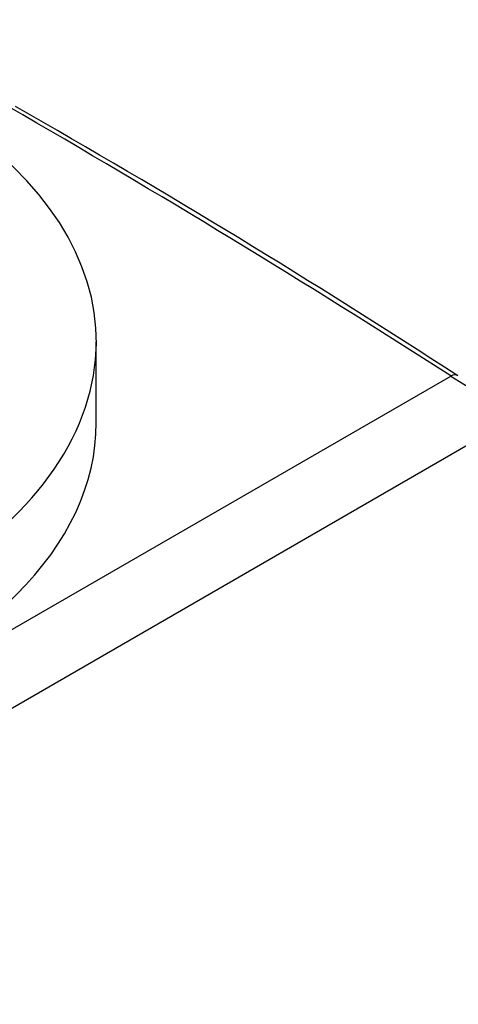
# Model space of a CAD drawing. Units: inches. Extents: x -772 to -34, y -49 to 360.
# Drawn here: x -293 to -278, y -9 to 25 of the extents above; entities that cross this region are included whole.
import ezdxf

# ---------------------------------------------------------------- set-up
doc = ezdxf.new("R2010")
doc.units = ezdxf.units.IN
for name, color, linetype in [('306004_SERIGRAFA', 7, 'Continuous'), ('556007', 7, 'Continuous'), ('Default', 7, 'Continuous')]:
    doc.layers.add(name, color=color, linetype=linetype)

# ---------------------------------------------------------------- blocks, each defined once
blk = doc.blocks.new('SE8')
at = {"layer": '306004_SERIGRAFA', "color": 7, "linetype": 'Continuous', "ltscale": 25.4}
blk.add_line((-290.806, 11.227), (-290.806, 14.003), dxfattribs=at)
for centre, end_param in [((-311.306, 14.003), 4.35531), ((-311.306, 11.227), 3.141593)]:
    blk.add_ellipse(centre, major_axis=(-20.5, 0), ratio=0.57735, start_param=0, end_param=end_param, dxfattribs=at)
at = {"layer": '556007', "color": 7, "linetype": 'Continuous', "ltscale": 25.4}
for p, q in [((-314.226, -7.734), (-278.606, 12.831)), ((-276.081, 11.574), (-311.349, -8.788))]:
    blk.add_line(p, q, dxfattribs=at)
for centre, radius, start, end in [((-481.892, -303.897), 376.354, 57.30643, 60.01813), ((-441.575, -238.121), 299.361, 56.96044, 60.3742), ((-272.174, 22.586), 11.685, 236.6001, 250.4683)]:
    blk.add_arc(centre, radius, start, end, dxfattribs=at)
blk.add_ellipse((-278.606, 12.423), major_axis=(-0.27, -0.421), ratio=0.607226, start_param=3.192153, end_param=3.955036, dxfattribs=at)

msp = doc.modelspace()

# ---------------------------------------------------------------- block references
at = {"layer": 'Default'}
msp.add_blockref('SE8', (0, 0), dxfattribs=at)

doc.saveas('drawing.dxf')
